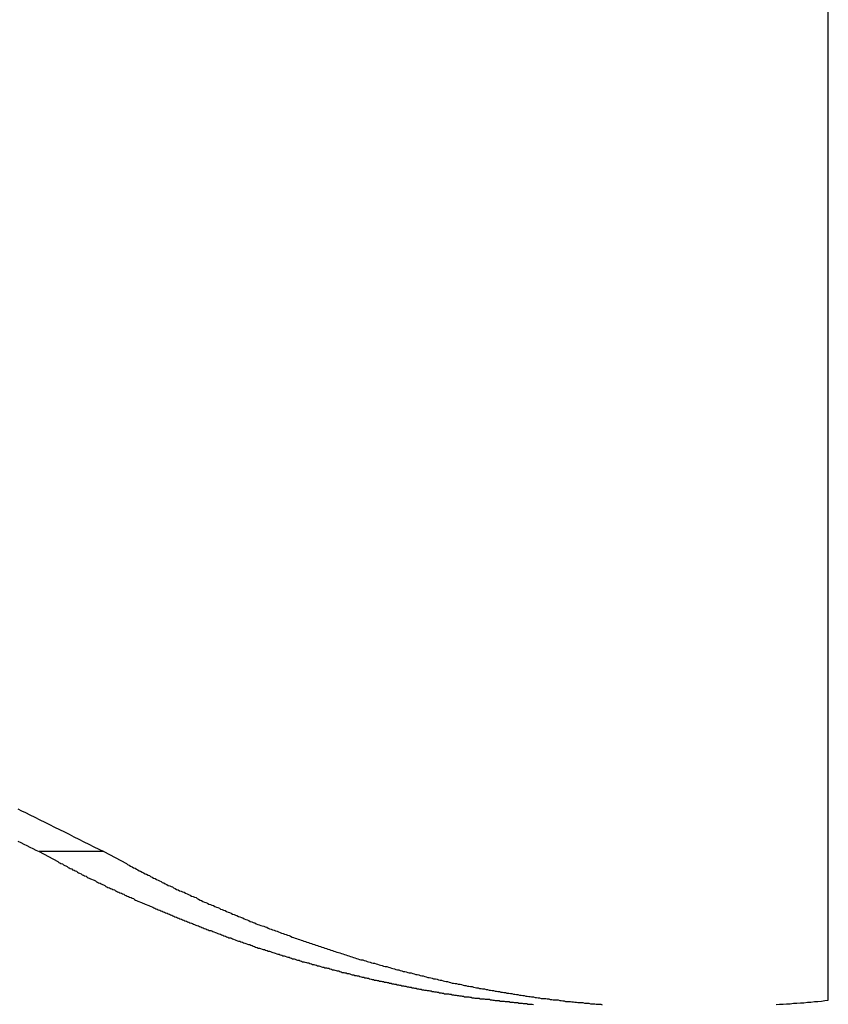
# Model space of a CAD drawing. Extents: x -39.7 to 39.7, y -14.7 to 14.7.
# Drawn here: x 0.2 to 0.7, y 8.7 to 9.3 of the extents above; entities that cross this region are included whole.
import ezdxf

# ---------------------------------------------------------------- set-up
doc = ezdxf.new("R2010")
doc.units = 0
doc.layers.get('0').update_dxf_attribs({"linetype": 'CONTINUOUS'})

msp = doc.modelspace()

# ---------------------------------------------------------------- linework, layer by layer
at = {"color": 0}
for points in [[(0.7332, 8.6792), (0.7332, 9.7491)], [(0.7332, 8.6792), (0.7332, 9.7491)], [(0.7332, 8.6792), (0.7332, 9.7491)], [(0.7332, 8.6792), (0.7332, 9.7491)], [(0.7332, 8.6792), (0.7332, 9.7491)], [(0.7332, 8.6792), (0.7332, 9.7491)], [(0.7332, 8.6792), (0.7332, 9.7491)], [(0.7332, 8.6792), (0.7332, 9.7491)], [(0.7332, 8.6792), (0.7332, 9.7491)], [(0.7332, 8.6792), (0.7332, 9.7491)], [(0.7332, 8.6792), (0.7332, 9.7491)], [(0.7332, 8.6792), (0.7332, 9.7491)], [(0.7332, 8.6792), (0.7332, 9.7491)], [(0.7332, 8.6792), (0.7332, 9.7491)], [(0.7332, 8.6792), (0.7332, 9.7491)], [(0.7332, 8.6792), (0.7332, 9.7491)], [(0.7332, 8.6792), (0.7332, 9.7491)], [(0.7332, 8.6792), (0.7332, 9.7491)], [(0.7332, 8.6792), (0.7332, 9.7491)], [(0.7332, 8.6792), (0.7332, 9.7491)], [(0.7332, 8.6792), (0.7332, 9.7491)], [(0.2444, 8.7945), (0.2466, 8.7933), (0.249, 8.7924), (0.249, 8.7924), (0.2517, 8.7909), (0.2547, 8.7894), (0.2577, 8.7879), (0.2607, 8.7865), (0.2636, 8.785), (0.2666, 8.7835), (0.2696, 8.782), (0.2726, 8.7807), (0.2753, 8.7792), (0.2783, 8.7777), (0.2813, 8.7762), (0.2843, 8.7747), (0.2872, 8.7732), (0.2902, 8.7717), (0.2932, 8.7702), (0.2962, 8.7688)], [(0.2445, 8.7751), (0.2463, 8.7742), (0.2481, 8.7733), (0.2499, 8.7724), (0.2517, 8.7715), (0.2535, 8.7706), (0.2553, 8.7697), (0.2573, 8.7688)], [(0.2573, 8.7689), (0.2573, 8.7689)], [(0.2962, 8.7689), (0.2573, 8.7689)], [(0.2962, 8.7689), (0.2573, 8.7689)], [(0.2962, 8.7689), (0.2573, 8.7689)], [(0.2962, 8.7689), (0.2573, 8.7689)], [(0.2962, 8.7689), (0.2573, 8.7689)], [(0.2962, 8.7689), (0.2573, 8.7689)], [(0.2962, 8.7689), (0.2573, 8.7689)], [(0.2962, 8.7689), (0.2573, 8.7689)], [(0.2962, 8.7689), (0.2573, 8.7689)], [(0.2962, 8.7689), (0.2573, 8.7689)], [(0.2962, 8.7689), (0.2573, 8.7689)], [(0.2962, 8.7689), (0.2573, 8.7689)], [(0.2962, 8.7689), (0.2573, 8.7689)], [(0.2962, 8.7689), (0.2573, 8.7689)], [(0.2962, 8.7689), (0.2573, 8.7689)], [(0.2962, 8.7689), (0.2573, 8.7689)], [(0.2962, 8.7689), (0.2573, 8.7689)], [(0.2962, 8.7689), (0.2573, 8.7689)], [(0.2962, 8.7689), (0.2573, 8.7689)], [(0.2962, 8.7689), (0.2573, 8.7689)], [(0.2962, 8.7689), (0.2573, 8.7689)], [(0.2573, 8.7688), (0.2686, 8.7628), (0.2686, 8.7628), (0.2692, 8.7622), (0.2698, 8.7619), (0.2704, 8.7616), (0.2713, 8.7613), (0.2719, 8.7607), (0.2727, 8.7604), (0.2733, 8.7601), (0.2742, 8.7598), (0.2748, 8.7592), (0.2754, 8.7589), (0.276, 8.7586), (0.2769, 8.7583), (0.2775, 8.7578), (0.2784, 8.7575), (0.279, 8.7572), (0.2799, 8.7569), (0.2799, 8.7569), (0.2805, 8.7563), (0.2811, 8.756), (0.2817, 8.7557), (0.2826, 8.7554), (0.2832, 8.7548), (0.2841, 8.7545), (0.2847, 8.7542), (0.2856, 8.7539), (0.2862, 8.7533), (0.2868, 8.753), (0.2874, 8.7527), (0.2883, 8.7524), (0.2889, 8.7521), (0.2898, 8.7518), (0.2904, 8.7515), (0.2913, 8.7512), (0.2913, 8.7512), (0.2919, 8.7506), (0.2925, 8.7503), (0.2931, 8.75), (0.294, 8.7497), (0.2946, 8.7493), (0.2955, 8.749), (0.2961, 8.7487), (0.297, 8.7484), (0.2976, 8.7478), (0.2982, 8.7475), (0.2988, 8.7472), (0.2997, 8.7469), (0.3003, 8.7466), (0.3012, 8.7463), (0.3018, 8.746), (0.3027, 8.7457), (0.3027, 8.7457), (0.3033, 8.7451), (0.3039, 8.7448), (0.3045, 8.7445), (0.3054, 8.7442), (0.306, 8.7439), (0.3069, 8.7436), (0.3075, 8.7433), (0.3084, 8.743), (0.309, 8.7425), (0.3097, 8.7422), (0.3103, 8.7419), (0.3112, 8.7416), (0.3118, 8.7413), (0.3127, 8.741), (0.3133, 8.7407), (0.3142, 8.7404), (0.3142, 8.7404), (0.3148, 8.7398), (0.3154, 8.7395), (0.316, 8.7392), (0.3169, 8.7389), (0.3175, 8.7386), (0.3184, 8.7383), (0.319, 8.738), (0.3199, 8.7377), (0.3205, 8.7374), (0.3213, 8.7371), (0.3219, 8.7368), (0.3228, 8.7365), (0.3234, 8.7362), (0.3243, 8.7359), (0.3249, 8.7356), (0.3258, 8.7353), (0.3258, 8.7353), (0.3264, 8.7349), (0.327, 8.7346), (0.3276, 8.7343), (0.3285, 8.734), (0.3291, 8.7337), (0.33, 8.7334), (0.3306, 8.7331), (0.3315, 8.7328), (0.3321, 8.7325), (0.3329, 8.7322), (0.3335, 8.7319), (0.3344, 8.7316), (0.335, 8.7313), (0.3359, 8.731), (0.3365, 8.7307), (0.3374, 8.7304), (0.3374, 8.7304), (0.338, 8.7301), (0.3386, 8.7298), (0.3392, 8.7295), (0.3401, 8.7292), (0.3407, 8.7289), (0.3416, 8.7286), (0.3422, 8.7283), (0.3431, 8.728), (0.3437, 8.7277), (0.3446, 8.7274), (0.3452, 8.7271), (0.3461, 8.7268), (0.3467, 8.7265), (0.3476, 8.7262), (0.3482, 8.7259), (0.3491, 8.7257), (0.3491, 8.7257), (0.3497, 8.7254), (0.3503, 8.7251), (0.3509, 8.7248), (0.3518, 8.7245), (0.3524, 8.7242), (0.3533, 8.7239), (0.3539, 8.7236), (0.3548, 8.7233), (0.3554, 8.723), (0.3563, 8.7227), (0.3569, 8.7224), (0.3578, 8.7221), (0.3584, 8.7218), (0.3593, 8.7215), (0.3599, 8.7212), (0.3608, 8.7212), (0.3608, 8.7212), (0.3614, 8.7209), (0.3621, 8.7206), (0.3627, 8.7203), (0.3636, 8.72), (0.3642, 8.7197), (0.3651, 8.7194), (0.3657, 8.7191), (0.3666, 8.7189), (0.3672, 8.7186), (0.3681, 8.7183), (0.3687, 8.718), (0.3696, 8.7177), (0.3702, 8.7174), (0.3711, 8.7171), (0.3717, 8.7168), (0.3726, 8.7168), (0.3726, 8.7168), (0.3732, 8.7165), (0.3739, 8.7162), (0.3745, 8.7159), (0.3754, 8.7156), (0.376, 8.7153), (0.3769, 8.715), (0.3775, 8.7147), (0.3784, 8.7147), (0.379, 8.7144), (0.3799, 8.7141), (0.3805, 8.7138), (0.3814, 8.7136), (0.382, 8.7133), (0.3829, 8.713), (0.3835, 8.7127), (0.3844, 8.7127), (0.3844, 8.7127), (0.385, 8.7124), (0.3857, 8.7121), (0.3863, 8.7118), (0.3872, 8.7115), (0.3878, 8.7112), (0.3887, 8.7109), (0.3893, 8.7106), (0.3902, 8.7106), (0.3908, 8.7103), (0.3917, 8.71), (0.3923, 8.7097), (0.3932, 8.7097), (0.3938, 8.7094), (0.3947, 8.7091), (0.3953, 8.7088), (0.3962, 8.7088), (0.3962, 8.7088), (0.3968, 8.7085), (0.3976, 8.7082), (0.3982, 8.7079), (0.3991, 8.7078), (0.3997, 8.7075), (0.4006, 8.7072), (0.4012, 8.7069), (0.4021, 8.7069), (0.4027, 8.7066), (0.4036, 8.7063), (0.4042, 8.706), (0.4051, 8.706), (0.4057, 8.7057), (0.4066, 8.7054), (0.4072, 8.7051), (0.4081, 8.7051), (0.4081, 8.7051), (0.4087, 8.7048), (0.4095, 8.7045), (0.4101, 8.7042), (0.411, 8.7042), (0.4116, 8.7039), (0.4125, 8.7036), (0.4131, 8.7033), (0.414, 8.7033), (0.4146, 8.703), (0.4155, 8.7027), (0.4161, 8.7024), (0.417, 8.7024), (0.4176, 8.7021), (0.4185, 8.7019), (0.4191, 8.7016), (0.42, 8.7016), (0.42, 8.7016), (0.4206, 8.7013), (0.4215, 8.701), (0.4221, 8.7007), (0.423, 8.7007), (0.4236, 8.7004), (0.4245, 8.7002), (0.4251, 8.6999), (0.426, 8.6999), (0.4266, 8.6996), (0.4275, 8.6993), (0.4281, 8.699), (0.429, 8.699), (0.4296, 8.6987), (0.4305, 8.6987), (0.4311, 8.6984), (0.432, 8.6984), (0.432, 8.6984), (0.4326, 8.6981), (0.4335, 8.6978), (0.4341, 8.6975), (0.435, 8.6975), (0.4356, 8.6972), (0.4365, 8.6971), (0.4371, 8.6968), (0.438, 8.6968), (0.4386, 8.6965), (0.4395, 8.6962), (0.4401, 8.6959), (0.441, 8.6959), (0.4416, 8.6956), (0.4425, 8.6956), (0.4431, 8.6953), (0.444, 8.6953), (0.444, 8.6953), (0.4446, 8.695), (0.4455, 8.6947), (0.4461, 8.6944), (0.447, 8.6944), (0.4476, 8.6941), (0.4485, 8.6941), (0.4491, 8.6938), (0.45, 8.6938), (0.4506, 8.6935), (0.4515, 8.6933), (0.4521, 8.693), (0.453, 8.693), (0.4536, 8.6927), (0.4545, 8.6927), (0.4551, 8.6924), (0.456, 8.6924), (0.456, 8.6924), (0.4566, 8.6921), (0.4575, 8.6919), (0.4581, 8.6916), (0.459, 8.6916), (0.4596, 8.6913), (0.4605, 8.6913), (0.4611, 8.691), (0.462, 8.691), (0.4626, 8.6907), (0.4635, 8.6907), (0.4641, 8.6904), (0.465, 8.6904), (0.4656, 8.6901), (0.4665, 8.6901), (0.4671, 8.6898), (0.468, 8.6898), (0.468, 8.6898), (0.4686, 8.6895), (0.4695, 8.6894), (0.4701, 8.6891), (0.471, 8.6891), (0.4716, 8.6888), (0.4725, 8.6888), (0.4731, 8.6885), (0.474, 8.6885), (0.4746, 8.6882), (0.4755, 8.6882), (0.4761, 8.6879), (0.477, 8.6879), (0.4776, 8.6876), (0.4785, 8.6876), (0.4792, 8.6873), (0.4801, 8.6873), (0.4801, 8.6873), (0.4807, 8.687), (0.4816, 8.687), (0.4822, 8.6867), (0.4831, 8.6867), (0.4837, 8.6864), (0.4846, 8.6864), (0.4852, 8.6861), (0.4861, 8.6861), (0.4867, 8.6858), (0.4876, 8.6858), (0.4882, 8.6855), (0.4891, 8.6855), (0.4897, 8.6852), (0.4906, 8.6852), (0.4913, 8.6851), (0.4922, 8.6851), (0.4922, 8.6851), (0.4928, 8.6848), (0.4937, 8.6848), (0.4943, 8.6845), (0.4952, 8.6845), (0.4958, 8.6842), (0.4967, 8.6842), (0.4973, 8.684), (0.4982, 8.684), (0.4988, 8.6837), (0.4997, 8.6837), (0.5003, 8.6834), (0.5012, 8.6834), (0.5018, 8.6831), (0.5027, 8.6831), (0.5033, 8.6831), (0.5042, 8.6831), (0.5042, 8.6831), (0.5048, 8.6828), (0.5057, 8.6828), (0.5063, 8.6825), (0.5072, 8.6825), (0.5078, 8.6822), (0.5087, 8.6822), (0.5093, 8.6821), (0.5102, 8.6821), (0.5108, 8.6818), (0.5117, 8.6818), (0.5123, 8.6816), (0.5132, 8.6816), (0.5138, 8.6813), (0.5147, 8.6813), (0.5155, 8.6813), (0.5164, 8.6813), (0.5164, 8.6813), (0.517, 8.681), (0.5179, 8.681), (0.5185, 8.6807), (0.5194, 8.6807), (0.52, 8.6804), (0.5209, 8.6804), (0.5217, 8.6804), (0.5226, 8.6804), (0.5232, 8.6801), (0.5241, 8.6801), (0.5247, 8.68), (0.5256, 8.68), (0.5262, 8.6797), (0.5271, 8.6797), (0.528, 8.6797), (0.5289, 8.6797), (0.5289, 8.6797), (0.5295, 8.6794), (0.5302, 8.6794), (0.5308, 8.6792), (0.5317, 8.6792), (0.5323, 8.6789), (0.5332, 8.6789), (0.5338, 8.6789), (0.5347, 8.6789), (0.5353, 8.6786), (0.5362, 8.6786), (0.5368, 8.6786), (0.5377, 8.6786), (0.5383, 8.6783), (0.5392, 8.6783), (0.5398, 8.6783), (0.5407, 8.6783), (0.5407, 8.6783), (0.5413, 8.678), (0.5419, 8.678), (0.5425, 8.678), (0.5432, 8.678), (0.5438, 8.6777), (0.5444, 8.6777), (0.545, 8.6777), (0.5459, 8.6777), (0.5465, 8.6774), (0.5471, 8.6774), (0.5477, 8.6774), (0.5486, 8.6774), (0.5492, 8.6771), (0.5498, 8.6771), (0.5504, 8.6771), (0.5513, 8.6771), (0.5513, 8.6771), (0.5519, 8.6768), (0.5528, 8.6768), (0.5537, 8.6768), (0.5546, 8.6768), (0.5554, 8.6765)], [(0.2962, 8.7689), (0.2962, 8.7689)], [(0.2962, 8.7688), (0.31, 8.7615), (0.31, 8.7615), (0.3106, 8.7609), (0.3115, 8.7605), (0.3124, 8.7599), (0.3133, 8.7596), (0.3142, 8.759), (0.3151, 8.7587), (0.316, 8.7581), (0.3169, 8.7578), (0.3176, 8.7572), (0.3185, 8.7569), (0.3194, 8.7563), (0.3203, 8.756), (0.3212, 8.7554), (0.3221, 8.7551), (0.323, 8.7546), (0.3239, 8.7543), (0.3239, 8.7543), (0.3245, 8.7537), (0.3254, 8.7534), (0.3263, 8.7528), (0.3272, 8.7525), (0.3281, 8.7519), (0.329, 8.7516), (0.3299, 8.7511), (0.3308, 8.7508), (0.3315, 8.7502), (0.3324, 8.7499), (0.3333, 8.7493), (0.3342, 8.749), (0.3351, 8.7484), (0.336, 8.7481), (0.3369, 8.7478), (0.3378, 8.7475), (0.3378, 8.7475), (0.3384, 8.7469), (0.3393, 8.7466), (0.3402, 8.746), (0.3411, 8.7457), (0.342, 8.7451), (0.3429, 8.7448), (0.3438, 8.7445), (0.3447, 8.7442), (0.3456, 8.7436), (0.3465, 8.7433), (0.3474, 8.7428), (0.3483, 8.7425), (0.3492, 8.7419), (0.3501, 8.7416), (0.351, 8.7413), (0.3519, 8.741), (0.3519, 8.741), (0.3525, 8.7404), (0.3534, 8.7401), (0.3543, 8.7395), (0.3552, 8.7392), (0.3561, 8.7386), (0.357, 8.7383), (0.3579, 8.738), (0.3588, 8.7377), (0.3597, 8.7371), (0.3606, 8.7368), (0.3615, 8.7365), (0.3624, 8.7362), (0.3633, 8.7356), (0.3642, 8.7353), (0.3651, 8.735), (0.366, 8.7347), (0.366, 8.7347), (0.3667, 8.7341), (0.3676, 8.7338), (0.3685, 8.7335), (0.3694, 8.7332), (0.3703, 8.7326), (0.3712, 8.7323), (0.3721, 8.732), (0.373, 8.7317), (0.3739, 8.7311), (0.3748, 8.7308), (0.3757, 8.7305), (0.3766, 8.7302), (0.3775, 8.7297), (0.3784, 8.7294), (0.3793, 8.7291), (0.3802, 8.7288), (0.3802, 8.7288), (0.381, 8.7282), (0.3819, 8.7279), (0.3828, 8.7276), (0.3837, 8.7273), (0.3846, 8.7267), (0.3855, 8.7264), (0.3864, 8.7261), (0.3873, 8.7258), (0.3882, 8.7252), (0.3891, 8.7249), (0.39, 8.7246), (0.3909, 8.7243), (0.3918, 8.724), (0.3927, 8.7237), (0.3936, 8.7234), (0.3945, 8.7231), (0.3945, 8.7231), (0.3954, 8.7225), (0.3963, 8.7222), (0.3972, 8.7219), (0.3981, 8.7216), (0.399, 8.7213), (0.3999, 8.721), (0.4008, 8.7207), (0.4017, 8.7204), (0.4026, 8.7199), (0.4035, 8.7196), (0.4044, 8.7193), (0.4053, 8.719), (0.4062, 8.7187), (0.4071, 8.7184), (0.408, 8.7181), (0.4089, 8.7178), (0.4089, 8.7178), (0.4098, 8.7172), (0.4107, 8.7169), (0.4116, 8.7166), (0.4125, 8.7163), (0.4134, 8.716), (0.4143, 8.7157), (0.4152, 8.7154), (0.4161, 8.7151), (0.417, 8.7148), (0.4179, 8.7145), (0.4188, 8.7142), (0.4197, 8.7139), (0.4206, 8.7136), (0.4215, 8.7133), (0.4224, 8.713), (0.4233, 8.7127), (0.4233, 8.7127), (0.4242, 8.7124), (0.4251, 8.7121), (0.426, 8.7118), (0.4269, 8.7115), (0.4278, 8.7112), (0.4287, 8.7109), (0.4296, 8.7106), (0.4305, 8.7103), (0.4314, 8.71), (0.4323, 8.7097), (0.4332, 8.7094), (0.4341, 8.7091), (0.435, 8.7088), (0.4359, 8.7085), (0.4368, 8.7082), (0.4378, 8.708), (0.4378, 8.708), (0.4387, 8.7077), (0.4396, 8.7074), (0.4405, 8.7071), (0.4414, 8.7068), (0.4423, 8.7065), (0.4432, 8.7062), (0.4441, 8.7059), (0.445, 8.7056), (0.4459, 8.7053), (0.4468, 8.705), (0.4477, 8.7047), (0.4486, 8.7044), (0.4495, 8.7041), (0.4504, 8.7038), (0.4513, 8.7035), (0.4524, 8.7035), (0.4524, 8.7035), (0.4533, 8.7032), (0.4542, 8.7029), (0.4551, 8.7026), (0.456, 8.7023), (0.4569, 8.702), (0.4578, 8.7017), (0.4587, 8.7014), (0.4596, 8.7014), (0.4605, 8.7011), (0.4614, 8.7008), (0.4623, 8.7005), (0.4632, 8.7003), (0.4641, 8.7), (0.465, 8.6997), (0.4659, 8.6994), (0.467, 8.6994), (0.467, 8.6994), (0.4679, 8.6991), (0.4688, 8.6988), (0.4697, 8.6985), (0.4706, 8.6983), (0.4715, 8.698), (0.4724, 8.6977), (0.4733, 8.6974), (0.4742, 8.6974), (0.4751, 8.6971), (0.476, 8.6968), (0.4769, 8.6965), (0.4778, 8.6965), (0.4787, 8.6962), (0.4796, 8.6959), (0.4805, 8.6956), (0.4817, 8.6956), (0.4817, 8.6956), (0.4826, 8.6953), (0.4835, 8.695), (0.4844, 8.6947), (0.4853, 8.6947), (0.4862, 8.6944), (0.4871, 8.6941), (0.488, 8.6938), (0.4889, 8.6938), (0.4898, 8.6935), (0.4907, 8.6932), (0.4916, 8.6929), (0.4925, 8.6929), (0.4934, 8.6926), (0.4943, 8.6924), (0.4952, 8.6921), (0.4964, 8.6921), (0.4964, 8.6921), (0.4973, 8.6918), (0.4982, 8.6915), (0.4991, 8.6912), (0.5, 8.6912), (0.5009, 8.6909), (0.5018, 8.6907), (0.5027, 8.6904), (0.5036, 8.6904), (0.5045, 8.6901), (0.5054, 8.6898), (0.5063, 8.6895), (0.5072, 8.6895), (0.5081, 8.6892), (0.509, 8.6892), (0.5099, 8.6889), (0.5111, 8.6889), (0.5111, 8.6889), (0.512, 8.6886), (0.5129, 8.6883), (0.5138, 8.688), (0.5147, 8.688), (0.5156, 8.6877), (0.5165, 8.6877), (0.5174, 8.6874), (0.5184, 8.6874), (0.5193, 8.6871), (0.5202, 8.6869), (0.5211, 8.6866), (0.522, 8.6866), (0.5229, 8.6863), (0.5238, 8.6863), (0.5247, 8.686), (0.5259, 8.686), (0.5259, 8.686), (0.5268, 8.6857), (0.5277, 8.6856), (0.5286, 8.6853), (0.5295, 8.6853), (0.5304, 8.685), (0.5313, 8.685), (0.5322, 8.6847), (0.5331, 8.6847), (0.534, 8.6844), (0.5349, 8.6844), (0.5358, 8.6841), (0.5367, 8.6841), (0.5376, 8.6838), (0.5385, 8.6838), (0.5394, 8.6835), (0.5406, 8.6835), (0.5406, 8.6835), (0.5415, 8.6832), (0.5424, 8.6832), (0.5433, 8.6829), (0.5442, 8.6829), (0.5451, 8.6826), (0.546, 8.6826), (0.5469, 8.6823), (0.548, 8.6823), (0.5489, 8.682), (0.5498, 8.682), (0.5507, 8.6817), (0.5516, 8.6817), (0.5525, 8.6814), (0.5534, 8.6814), (0.5543, 8.6812), (0.5555, 8.6812), (0.5555, 8.6812), (0.5564, 8.6809), (0.5573, 8.6809), (0.5582, 8.6806), (0.5591, 8.6806), (0.56, 8.6803), (0.5609, 8.6803), (0.5618, 8.6802), (0.5628, 8.6802), (0.5637, 8.6799), (0.5646, 8.6799), (0.5655, 8.6796), (0.5664, 8.6796), (0.5673, 8.6793), (0.5682, 8.6793), (0.5691, 8.6793), (0.5703, 8.6793), (0.5703, 8.6793), (0.5712, 8.679), (0.5721, 8.679), (0.573, 8.6787), (0.5739, 8.6787), (0.5748, 8.6784), (0.5757, 8.6784), (0.5766, 8.6784), (0.5777, 8.6784), (0.5786, 8.6781), (0.5795, 8.6781), (0.5804, 8.678), (0.5813, 8.678), (0.5822, 8.6777), (0.5831, 8.6777), (0.584, 8.6777), (0.5852, 8.6777), (0.5852, 8.6777), (0.5861, 8.6774), (0.587, 8.6774), (0.5879, 8.6773), (0.5888, 8.6773), (0.5897, 8.677), (0.5906, 8.677), (0.5915, 8.677), (0.5924, 8.677), (0.5933, 8.6767), (0.5942, 8.6767), (0.5951, 8.6767), (0.596, 8.6767), (0.5969, 8.6764)], [(0.7017, 8.6765), (0.7038, 8.6767), (0.7059, 8.6767), (0.708, 8.677), (0.7101, 8.677), (0.7122, 8.6773), (0.7143, 8.6773), (0.7164, 8.6776), (0.7185, 8.6776), (0.7206, 8.6779), (0.7227, 8.678), (0.7248, 8.6783), (0.7269, 8.6783), (0.729, 8.6786), (0.7311, 8.6789), (0.7332, 8.6792)], [(0.7332, 8.6792), (0.7332, 8.6792)]]:
    msp.add_lwpolyline(points, dxfattribs=at)

doc.saveas('drawing.dxf')
